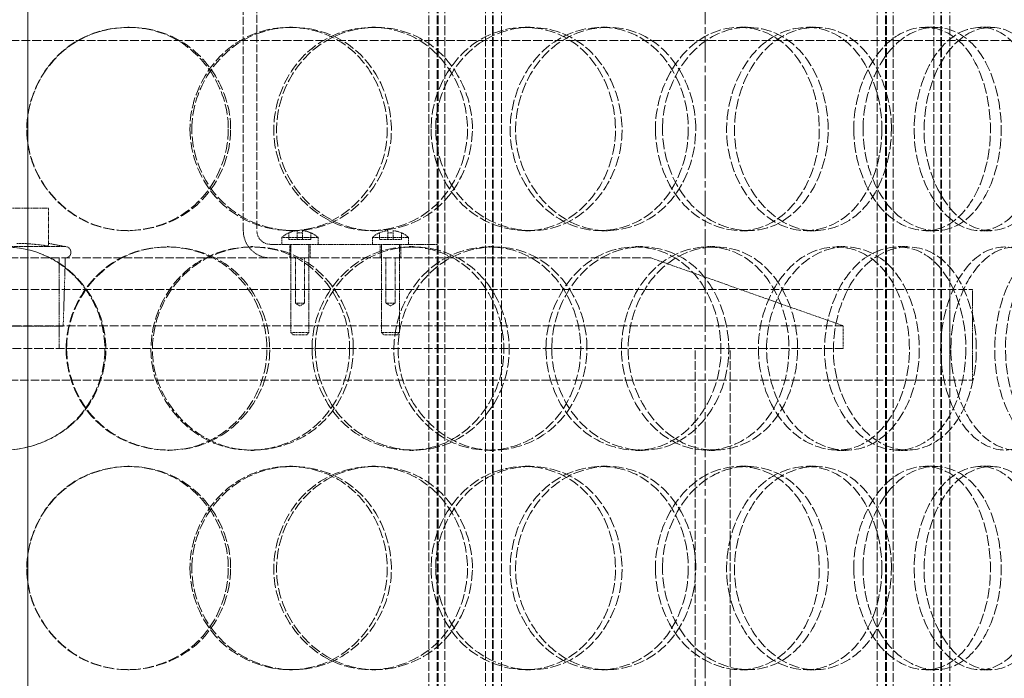
# Model space of a CAD drawing. Units: millimetres. Extents: x 255459 to 276816, y 159590 to 174542.
# Drawn here: x 258474 to 258692, y 171043 to 171188 of the extents above; entities that cross this region are included whole.
import ezdxf

# ---------------------------------------------------------------- set-up
doc = ezdxf.new("R2010")
doc.units = ezdxf.units.MM
for name, pattern in [('CHAIN', [0.3543, 0.2362, -0.0295, 0.0591, -0.0295]), ('DASH_DOT', [0.182, 0.1181, -0.0295, 0.0049, -0.0295]), ('DASHED_SPACE', [0.2067, 0.1654, -0.0413])]:
    doc.linetypes.add(name, pattern=pattern)
doc.layers.get('DEFPOINTS').update_dxf_attribs({"color": 250})
doc.layers.add('Centerline (ISO)', color=1, linetype='DASH_DOT', lineweight=9, true_color=0xff0000)
doc.layers.add('Hidden (ISO)', color=7, linetype='DASHED_SPACE', lineweight=9, true_color=0x0080c0)
doc.layers.add('kote', color=252, linetype='Continuous', lineweight=9)
doc.styles.get("Standard").update_dxf_attribs({"font": 'ISOCP.SHX'})
doc.styles.add('Styl textu40', font='arial.ttf')
doc.dimstyles.new('VARIABEL-ST', dxfattribs={"dimscale": 40, "dimtxt": 7, "dimasz": 2.5, "dimexe": 1, "dimexo": 1, "dimgap": 0.6, "dimtad": 1, "dimdsep": 46, "dimtxsty": 'Standard', "dimcen": 0, "dimclrd": 256, "dimclre": 256, "dimclrt": 5, "dimadec": 0, "dimazin": 0, "dimtp": 0.1, "dimtm": 0.1, "dimtfac": 0.71, "dimtdec": 3, "dimtmove": 0, "dimatfit": 3, "dimfxl": 1, "dimtzin": 0, "dimarcsym": 0})

# ---------------------------------------------------------------- blocks, each defined once
blk = doc.blocks.new('*D166')
at = {"layer": 'DEFPOINTS', "color": 0, "transparency": 16777216}
for p in [(258911.71, 172573.87), (258625.6, 168763.87), (260756.78, 168763.87)]:
    blk.add_point(p, dxfattribs=at)
at = {"layer": 'kote', "lineweight": -2, "transparency": 16777216}
for p, q in [((258951.71, 172573.87), (260796.78, 172573.87)), ((260756.78, 172473.87), (260756.78, 168863.87)), ((258665.6, 168763.87), (260796.78, 168763.87))]:
    blk.add_line(p, q, dxfattribs=at)
at = {"layer": 'kote', "transparency": 16777216}
for points in [[(260740.12, 172473.87), (260773.45, 172473.87), (260756.78, 172573.87)], [(260740.12, 168863.87), (260773.45, 168863.87), (260756.78, 168763.87)]]:
    blk.add_solid(points, dxfattribs=at)
at = {"layer": 'kote', "transparency": 16777216, "insert": (260671.47, 170531.5), "char_height": 60, "attachment_point": 1, "rotation": 90, "style": 'Styl textu40'}
blk.add_mtext('3810', dxfattribs=at)

msp = doc.modelspace()

# ---------------------------------------------------------------- linework, layer by layer
at = {"layer": 'Centerline (ISO)', "color": 1, "linetype": 'CHAIN', "ltscale": 23.990969}
msp.add_line((258625.6, 172629.69), (258625.6, 168723.62), dxfattribs=at)
at = {"layer": 'Hidden (ISO)', "color": 1, "ltscale": 11.590873}
for p, q in [((258475.98, 171786.87), (258475.98, 170636.87)), ((258476, 170636.87), (258476, 171786.87))]:
    msp.add_line(p, q, dxfattribs=at)
at = {"layer": 'Hidden (ISO)', "color": 1, "ltscale": 11.715378}
for p, q in [((258564.6, 170620.87), (258564.6, 171608.87)), ((258566.4, 170620.87), (258566.4, 171608.87)), ((258566.6, 170620.87), (258566.6, 171608.87)), ((258568.1, 170620.87), (258568.1, 171608.87)), ((258577.1, 170620.87), (258577.1, 171608.87)), ((258578.6, 170620.87), (258578.6, 171608.87)), ((258578.8, 170620.87), (258578.8, 171608.87)), ((258580.6, 170620.87), (258580.6, 171608.87)), ((258663.6, 170620.87), (258663.6, 171608.87)), ((258665.4, 170620.87), (258665.4, 171608.87)), ((258665.6, 170620.87), (258665.6, 171608.87)), ((258667.1, 170620.87), (258667.1, 171608.87)), ((258676.1, 170620.87), (258676.1, 171608.87)), ((258677.6, 170620.87), (258677.6, 171608.87)), ((258677.8, 170620.87), (258677.8, 171608.87)), ((258679.6, 170620.87), (258679.6, 171608.87))]:
    msp.add_line(p, q, dxfattribs=at)
at = {"layer": 'Hidden (ISO)', "color": 1, "ltscale": 10.482181}
for p, q in [((258523.6, 171141.87), (258523.6, 171245.87)), ((258526.6, 171245.87), (258526.6, 171141.87))]:
    msp.add_line(p, q, dxfattribs=at)
at = {"layer": 'Hidden (ISO)', "color": 1, "ltscale": 0.237987}
for p, q in [((258498.11, 171186.87), (258498.38, 171186.87)), ((258533.82, 171186.87), (258534.48, 171186.87)), ((258551.96, 171186.87), (258552.83, 171186.87)), ((258585.81, 171186.87), (258587.05, 171186.87)), ((258602.63, 171186.87), (258604.05, 171186.87)), ((258633.24, 171186.87), (258635.01, 171186.87)), ((258648.05, 171186.87), (258649.97, 171186.87)), ((258674.18, 171186.87), (258676.4, 171186.87)), ((258686.37, 171186.87), (258688.72, 171186.87)), ((258498.38, 171141.87), (258498.11, 171141.87)), ((258534.48, 171141.87), (258533.82, 171141.87)), ((258552.83, 171141.87), (258551.96, 171141.87)), ((258587.05, 171141.87), (258585.81, 171141.87)), ((258604.05, 171141.87), (258602.63, 171141.87)), ((258635.01, 171141.87), (258633.24, 171141.87)), ((258649.97, 171141.87), (258648.05, 171141.87)), ((258676.4, 171141.87), (258674.18, 171141.87)), ((258688.72, 171141.87), (258686.37, 171141.87)), ((258533.85, 171135.87), (258533.85, 171138.87)), ((258538.35, 171135.87), (258538.35, 171138.87)), ((258553.85, 171135.87), (258553.85, 171138.87)), ((258558.35, 171135.87), (258558.35, 171138.87)), ((258506.76, 171138.37), (258507.13, 171138.37)), ((258525.3, 171138.37), (258525.87, 171138.37)), ((258560.26, 171138.37), (258561.21, 171138.37)), ((258577.83, 171138.37), (258578.98, 171138.37)), ((258610.22, 171138.37), (258611.73, 171138.37)), ((258626.12, 171138.37), (258627.8, 171138.37)), ((258654.64, 171138.37), (258656.63, 171138.37)), ((258668.2, 171138.37), (258670.35, 171138.37)), ((258507.13, 171093.37), (258506.76, 171093.37)), ((258525.87, 171093.37), (258525.3, 171093.37)), ((258561.21, 171093.37), (258560.26, 171093.37)), ((258578.98, 171093.37), (258577.83, 171093.37)), ((258611.73, 171093.37), (258610.22, 171093.37)), ((258627.8, 171093.37), (258626.12, 171093.37)), ((258656.63, 171093.37), (258654.64, 171093.37)), ((258670.35, 171093.37), (258668.2, 171093.37)), ((258498.11, 171089.87), (258498.38, 171089.87)), ((258533.82, 171089.87), (258534.48, 171089.87)), ((258551.96, 171089.87), (258552.83, 171089.87)), ((258585.81, 171089.87), (258587.05, 171089.87)), ((258602.63, 171089.87), (258604.05, 171089.87)), ((258633.24, 171089.87), (258635.01, 171089.87)), ((258648.05, 171089.87), (258649.97, 171089.87)), ((258674.18, 171089.87), (258676.4, 171089.87)), ((258686.37, 171089.87), (258688.72, 171089.87)), ((258498.38, 171044.87), (258498.11, 171044.87)), ((258534.48, 171044.87), (258533.82, 171044.87)), ((258552.83, 171044.87), (258551.96, 171044.87)), ((258587.05, 171044.87), (258585.81, 171044.87)), ((258604.05, 171044.87), (258602.63, 171044.87)), ((258635.01, 171044.87), (258633.24, 171044.87)), ((258649.97, 171044.87), (258648.05, 171044.87)), ((258676.4, 171044.87), (258674.18, 171044.87)), ((258688.72, 171044.87), (258686.37, 171044.87))]:
    msp.add_line(p, q, dxfattribs=at)
at = {"layer": 'Hidden (ISO)', "color": 1, "ltscale": 11.632916}
msp.add_line((259635.5, 171183.87), (257615.7, 171183.87), dxfattribs=at)
at = {"layer": 'Hidden (ISO)', "color": 1, "ltscale": 1.110973}
msp.add_line((258480.6, 171146.83), (258466.6, 171146.83), dxfattribs=at)
at = {"layer": 'Hidden (ISO)', "color": 1, "ltscale": 0.659472}
msp.add_line((258480.6, 171138.52), (258480.6, 171146.83), dxfattribs=at)
at = {"layer": 'Hidden (ISO)', "color": 1, "ltscale": 0.047621}
for p, q in [((258533.68, 171141.44), (258533.68, 171141.4)), ((258538.53, 171141.4), (258538.53, 171141.44)), ((258553.68, 171141.44), (258553.68, 171141.4)), ((258558.53, 171141.4), (258558.53, 171141.44))]:
    msp.add_line(p, q, dxfattribs=at)
at = {"layer": 'Hidden (ISO)', "color": 1, "ltscale": 0.113705}
for p, q in [((258533.68, 171141.4), (258533.68, 171139.97)), ((258535.5, 171141.4), (258535.5, 171139.97)), ((258536.7, 171141.4), (258536.7, 171139.97)), ((258538.53, 171141.4), (258538.53, 171139.97)), ((258553.68, 171141.4), (258553.68, 171139.97)), ((258555.5, 171141.4), (258555.5, 171139.97)), ((258556.7, 171141.4), (258556.7, 171139.97)), ((258558.53, 171141.4), (258558.53, 171139.97))]:
    msp.add_line(p, q, dxfattribs=at)
at = {"layer": 'Hidden (ISO)', "color": 1, "ltscale": 0.150908}
for p, q in [((258535.5, 171141.9), (258535.5, 171141.4)), ((258536.7, 171141.4), (258536.7, 171141.9)), ((258555.5, 171141.9), (258555.5, 171141.4)), ((258556.7, 171141.4), (258556.7, 171141.9))]:
    msp.add_line(p, q, dxfattribs=at)
at = {"layer": 'Hidden (ISO)', "color": 1, "ltscale": 0.298418}
msp.add_line((258480.6, 171139.08), (258484.3, 171138.37), dxfattribs=at)
at = {"layer": 'Hidden (ISO)', "color": 1, "ltscale": 2.936307}
msp.add_line((258529.6, 171138.87), (258566.6, 171138.87), dxfattribs=at)
at = {"layer": 'Hidden (ISO)', "color": 1, "ltscale": 0.997197}
for p, q in [((258532.1, 171140.37), (258540.1, 171140.37)), ((258552.1, 171140.37), (258560.1, 171140.37))]:
    msp.add_line(p, q, dxfattribs=at)
at = {"layer": 'Hidden (ISO)', "color": 1, "ltscale": 0.118944}
for p, q in [((258532.1, 171140.37), (258532.1, 171138.87)), ((258540.1, 171140.37), (258540.1, 171138.87)), ((258552.1, 171140.37), (258552.1, 171138.87)), ((258560.1, 171140.37), (258560.1, 171138.87))]:
    msp.add_line(p, q, dxfattribs=at)
at = {"layer": 'Hidden (ISO)', "color": 1, "ltscale": 0.144814}
for p, q in [((258535.5, 171139.97), (258533.68, 171139.97)), ((258538.53, 171139.97), (258536.7, 171139.97)), ((258555.5, 171139.97), (258553.68, 171139.97)), ((258558.53, 171139.97), (258556.7, 171139.97))]:
    msp.add_line(p, q, dxfattribs=at)
at = {"layer": 'Hidden (ISO)', "color": 1, "ltscale": 1.547466}
for p, q in [((258534.1, 171138.87), (258534.1, 171119.37)), ((258538.1, 171138.87), (258538.1, 171119.37)), ((258554.1, 171138.87), (258554.1, 171119.37)), ((258558.1, 171138.87), (258558.1, 171119.37))]:
    msp.add_line(p, q, dxfattribs=at)
at = {"layer": 'Hidden (ISO)', "color": 1, "ltscale": 0.095135}
for p, q in [((258536.7, 171139.97), (258535.5, 171139.97)), ((258556.7, 171139.97), (258555.5, 171139.97))]:
    msp.add_line(p, q, dxfattribs=at)
at = {"layer": 'Hidden (ISO)', "color": 1, "ltscale": 2.66576}
msp.add_line((258462.91, 171138.37), (258484.3, 171138.37), dxfattribs=at)
at = {"layer": 'Hidden (ISO)', "color": 1, "ltscale": 11.08246}
msp.add_line((258613.6, 171135.87), (258333.6, 171135.87), dxfattribs=at)
at = {"layer": 'Hidden (ISO)', "color": 1, "ltscale": 1.587147}
for p, q in [((258482.92, 171115.87), (258482.92, 171135.87)), ((258679.6, 171108.87), (258679.6, 171128.87)), ((258684.6, 171108.87), (258684.6, 171128.87))]:
    msp.add_line(p, q, dxfattribs=at)
at = {"layer": 'Hidden (ISO)', "color": 1, "ltscale": 1.193696}
msp.add_line((258483.83, 171120.83), (258484.3, 171135.87), dxfattribs=at)
at = {"layer": 'Hidden (ISO)', "color": 1, "ltscale": 0.793524}
for p, q in [((258535.1, 171125.87), (258535.1, 171135.87)), ((258537.1, 171125.87), (258537.1, 171135.87)), ((258555.1, 171125.87), (258555.1, 171135.87)), ((258557.1, 171125.87), (258557.1, 171135.87))]:
    msp.add_line(p, q, dxfattribs=at)
at = {"layer": 'Hidden (ISO)', "color": 1, "ltscale": 3.576713}
msp.add_line((258613.6, 171135.87), (258656.1, 171120.87), dxfattribs=at)
at = {"layer": 'Hidden (ISO)', "color": 1, "ltscale": 11.135235}
for p, q in [((258262.6, 171128.87), (258684.6, 171128.87)), ((258262.6, 171108.87), (258684.6, 171108.87))]:
    msp.add_line(p, q, dxfattribs=at)
at = {"layer": 'Hidden (ISO)', "color": 1, "ltscale": 0.249224}
for p, q in [((258537.1, 171125.87), (258535.1, 171125.87)), ((258557.1, 171125.87), (258555.1, 171125.87))]:
    msp.add_line(p, q, dxfattribs=at)
at = {"layer": 'Hidden (ISO)', "color": 1, "ltscale": 0.092487}
for p, q in [((258536.1, 171125.27), (258535.1, 171125.87)), ((258536.1, 171125.27), (258537.1, 171125.87)), ((258556.1, 171125.27), (258555.1, 171125.87)), ((258556.1, 171125.27), (258557.1, 171125.87))]:
    msp.add_line(p, q, dxfattribs=at)
at = {"layer": 'Hidden (ISO)', "color": 1, "ltscale": 11.557424}
for p, q in [((258291.1, 171120.87), (258656.1, 171120.87)), ((258291.1, 171115.87), (258656.1, 171115.87))]:
    msp.add_line(p, q, dxfattribs=at)
at = {"layer": 'Hidden (ISO)', "color": 1, "ltscale": 2.548617}
msp.add_line((258463.38, 171120.83), (258483.83, 171120.83), dxfattribs=at)
at = {"layer": 'Hidden (ISO)', "color": 1, "ltscale": 0.498548}
for p, q in [((258534.1, 171119.37), (258538.1, 171119.37)), ((258554.1, 171119.37), (258558.1, 171119.37))]:
    msp.add_line(p, q, dxfattribs=at)
at = {"layer": 'Hidden (ISO)', "color": 1, "ltscale": 0.056018}
for p, q in [((258534.6, 171118.87), (258534.1, 171119.37)), ((258537.6, 171118.87), (258538.1, 171119.37)), ((258554.6, 171118.87), (258554.1, 171119.37)), ((258557.6, 171118.87), (258558.1, 171119.37))]:
    msp.add_line(p, q, dxfattribs=at)
at = {"layer": 'Hidden (ISO)', "color": 1, "ltscale": 0.373886}
for p, q in [((258537.6, 171118.87), (258534.6, 171118.87)), ((258557.6, 171118.87), (258554.6, 171118.87))]:
    msp.add_line(p, q, dxfattribs=at)
at = {"layer": 'Hidden (ISO)', "color": 1, "ltscale": 0.396712}
msp.add_line((258656.1, 171115.87), (258656.1, 171120.87), dxfattribs=at)
at = {"layer": 'Hidden (ISO)', "color": 1, "ltscale": 11.338897}
for p, q in [((258623.4, 170890.87), (258623.4, 171115.87)), ((258631.1, 170890.87), (258631.1, 171115.87))]:
    msp.add_line(p, q, dxfattribs=at)
at = {"layer": 'Hidden (ISO)', "color": 1, "ltscale": 0.747873}
msp.add_arc((258529.6, 171141.87), 6, 180, 270, dxfattribs=at)
at = {"layer": 'Hidden (ISO)', "color": 1, "ltscale": 0.373886}
msp.add_arc((258529.6, 171141.87), 3, 180, 270, dxfattribs=at)
at = {"layer": 'Hidden (ISO)', "color": 1, "ltscale": 0.151556}
for centre, start, end in [((258536.1, 171136.17), 114.7256, 133.6028), ((258536.1, 171136.17), 46.3972, 65.2744), ((258556.1, 171136.17), 114.7256, 133.6028), ((258556.1, 171136.17), 46.3972, 65.2744)]:
    msp.add_arc(centre, 5.8, start, end, dxfattribs=at)
at = {"layer": 'Hidden (ISO)', "color": 1, "ltscale": 0.150908}
for centre, start, end in [((258536.1, 171136.17), 95.9699, 114.868), ((258536.1, 171136.17), 65.132, 84.0301), ((258556.1, 171136.17), 95.9699, 114.868), ((258556.1, 171136.17), 65.132, 84.0301)]:
    msp.add_arc(centre, 5.77, start, end, dxfattribs=at)
at = {"layer": 'Hidden (ISO)', "color": 1, "ltscale": 0.095342}
for centre in [(258536.1, 171136.17), (258556.1, 171136.17)]:
    msp.add_arc(centre, 5.27, 83.4604, 96.5396, dxfattribs=at)
at = {"layer": 'Hidden (ISO)', "color": 1, "ltscale": 0.311555}
msp.add_arc((258484.3, 171137.12), 1.25, 270, 90, dxfattribs=at)
at = {"layer": 'Hidden (ISO)', "color": 1, "ltscale": 14.184356}
for points in [[(258520.29, 171164.37), (258520.29, 171172.63), (258515.43, 171180.7), (258508.16, 171184.44), (258500.98, 171188.12), (258491.77, 171187.43), (258485.16, 171182.7), (258478.41, 171177.86), (258474.73, 171169.03), (258476.05, 171160.8), (258477.35, 171152.66), (258483.47, 171145.49), (258491.25, 171142.96), (258499.11, 171140.4), (258508.27, 171142.69), (258513.99, 171148.63), (258517.98, 171152.79), (258520.29, 171158.56), (258520.29, 171164.37)], [(258511.82, 171164.37), (258511.82, 171172.63), (258516.71, 171180.7), (258523.92, 171184.44), (258531.03, 171188.12), (258540.03, 171187.43), (258546.4, 171182.7), (258552.91, 171177.86), (258556.4, 171169.03), (258555.14, 171160.8), (258553.9, 171152.66), (258548.06, 171145.49), (258540.5, 171142.96), (258532.87, 171140.4), (258523.83, 171142.69), (258518.12, 171148.63), (258514.14, 171152.79), (258511.82, 171158.56), (258511.82, 171164.37)], [(258573.1, 171164.37), (258573.1, 171172.63), (258568.53, 171180.7), (258561.59, 171184.44), (258554.74, 171188.12), (258545.87, 171187.43), (258539.45, 171182.7), (258532.9, 171177.86), (258529.28, 171169.03), (258530.57, 171160.8), (258531.84, 171152.66), (258537.83, 171145.49), (258545.35, 171142.96), (258552.95, 171140.4), (258561.71, 171142.69), (258567.14, 171148.63), (258570.93, 171152.79), (258573.1, 171158.56), (258573.1, 171164.37)], [(258565.07, 171164.37), (258565.07, 171172.63), (258569.74, 171180.7), (258576.52, 171184.44), (258583.22, 171188.12), (258591.62, 171187.43), (258597.5, 171182.7), (258603.51, 171177.86), (258606.7, 171169.03), (258605.55, 171160.8), (258604.41, 171152.66), (258599.06, 171145.49), (258592.04, 171142.96), (258584.95, 171140.4), (258576.45, 171142.69), (258571.06, 171148.63), (258567.28, 171152.79), (258565.07, 171158.56), (258565.07, 171164.37)], [(258621.87, 171164.37), (258621.87, 171172.63), (258617.76, 171180.7), (258611.44, 171184.44), (258605.2, 171188.12), (258597.03, 171187.43), (258591.07, 171182.7), (258584.97, 171177.86), (258581.57, 171169.03), (258582.78, 171160.8), (258583.97, 171152.66), (258589.58, 171145.49), (258596.54, 171142.96), (258603.56, 171140.4), (258611.56, 171142.69), (258616.48, 171148.63), (258619.92, 171152.79), (258621.87, 171158.56), (258621.87, 171164.37)], [(258614.61, 171164.37), (258614.61, 171172.63), (258618.86, 171180.7), (258624.95, 171184.44), (258630.96, 171188.12), (258638.4, 171187.43), (258643.56, 171182.7), (258648.84, 171177.86), (258651.59, 171169.03), (258650.59, 171160.8), (258649.6, 171152.66), (258644.96, 171145.49), (258638.76, 171142.96), (258632.51, 171140.4), (258624.9, 171142.69), (258620.02, 171148.63), (258616.62, 171152.79), (258614.61, 171158.56), (258614.61, 171164.37)], [(258664.61, 171164.37), (258664.61, 171172.63), (258661.13, 171180.7), (258655.69, 171184.44), (258650.31, 171188.12), (258643.17, 171187.43), (258637.9, 171182.7), (258632.52, 171177.86), (258629.47, 171169.03), (258630.54, 171160.8), (258631.6, 171152.66), (258636.61, 171145.49), (258642.72, 171142.96), (258648.88, 171140.4), (258655.8, 171142.69), (258660.01, 171148.63), (258662.95, 171152.79), (258664.61, 171158.56), (258664.61, 171164.37)], [(258658.41, 171164.37), (258658.41, 171172.63), (258662.07, 171180.7), (258667.22, 171184.44), (258672.3, 171188.12), (258678.49, 171187.43), (258682.72, 171182.7), (258687.04, 171177.86), (258689.24, 171169.03), (258688.43, 171160.8), (258687.63, 171152.66), (258683.89, 171145.49), (258678.76, 171142.96), (258673.6, 171140.4), (258667.19, 171142.69), (258663.04, 171148.63), (258660.14, 171152.79), (258658.41, 171158.56), (258658.41, 171164.37)], [(258699.58, 171164.37), (258699.58, 171172.63), (258696.88, 171180.7), (258692.53, 171184.44), (258688.23, 171188.12), (258682.41, 171187.43), (258678.05, 171182.7), (258673.6, 171177.86), (258671.02, 171169.03), (258671.92, 171160.8), (258672.82, 171152.66), (258677.01, 171145.49), (258682.02, 171142.96), (258687.08, 171140.4), (258692.63, 171142.69), (258695.97, 171148.63), (258698.29, 171152.79), (258699.58, 171158.56), (258699.58, 171164.37)], [(258493.03, 171115.87), (258493.03, 171124.13), (258488.11, 171132.2), (258480.78, 171135.94), (258473.55, 171139.62), (258464.3, 171138.93), (258457.7, 171134.2), (258450.96, 171129.36), (258447.3, 171120.53), (258448.61, 171112.3), (258449.91, 171104.16), (258456, 171096.99), (258463.8, 171094.46), (258471.66, 171091.9), (258480.88, 171094.19), (258486.66, 171100.13), (258490.69, 171104.29), (258493.03, 171110.06), (258493.03, 171115.87)], [(258484.47, 171115.87), (258484.47, 171124.13), (258489.4, 171132.2), (258496.71, 171135.94), (258503.91, 171139.62), (258513.09, 171138.93), (258519.6, 171134.2), (258526.26, 171129.36), (258529.85, 171120.53), (258528.56, 171112.3), (258527.28, 171104.16), (258521.29, 171096.99), (258513.58, 171094.46), (258505.79, 171091.9), (258496.61, 171094.19), (258490.84, 171100.13), (258486.81, 171104.29), (258484.47, 171110.06), (258484.47, 171115.87)], [(258547.07, 171115.87), (258547.07, 171124.13), (258542.33, 171132.2), (258535.19, 171135.94), (258528.14, 171139.62), (258519.05, 171138.93), (258512.51, 171134.2), (258505.82, 171129.36), (258502.15, 171120.53), (258503.46, 171112.3), (258504.76, 171104.16), (258510.84, 171096.99), (258518.53, 171094.46), (258526.3, 171091.9), (258535.3, 171094.19), (258540.91, 171100.13), (258544.82, 171104.29), (258547.07, 171110.06), (258547.07, 171115.87)], [(258538.78, 171115.87), (258538.78, 171124.13), (258543.58, 171132.2), (258550.61, 171135.94), (258557.55, 171139.62), (258566.29, 171138.93), (258572.45, 171134.2), (258578.75, 171129.36), (258582.1, 171120.53), (258580.89, 171112.3), (258579.69, 171104.16), (258574.07, 171096.99), (258566.74, 171094.46), (258559.35, 171091.9), (258550.53, 171094.19), (258544.95, 171100.13), (258541.05, 171104.29), (258538.78, 171110.06), (258538.78, 171115.87)], [(258598.12, 171115.87), (258598.12, 171124.13), (258593.76, 171132.2), (258587.09, 171135.94), (258580.52, 171139.62), (258571.95, 171138.93), (258565.73, 171134.2), (258559.37, 171129.36), (258555.85, 171120.53), (258557.1, 171112.3), (258558.34, 171104.16), (258564.17, 171096.99), (258571.44, 171094.46), (258578.79, 171091.9), (258587.21, 171094.19), (258592.41, 171100.13), (258596.05, 171104.29), (258598.12, 171110.06), (258598.12, 171115.87)], [(258590.44, 171115.87), (258590.44, 171124.13), (258594.92, 171132.2), (258601.39, 171135.94), (258607.77, 171139.62), (258615.73, 171138.93), (258621.28, 171134.2), (258626.96, 171129.36), (258629.94, 171120.53), (258628.86, 171112.3), (258627.79, 171104.16), (258622.77, 171096.99), (258616.13, 171094.46), (258609.42, 171091.9), (258601.33, 171094.19), (258596.16, 171100.13), (258592.56, 171104.29), (258590.44, 171110.06), (258590.44, 171115.87)], [(258644.11, 171115.87), (258644.11, 171124.13), (258640.3, 171132.2), (258634.38, 171135.94), (258628.55, 171139.62), (258620.85, 171138.93), (258615.2, 171134.2), (258609.44, 171129.36), (258606.19, 171120.53), (258607.34, 171112.3), (258608.47, 171104.16), (258613.81, 171096.99), (258620.38, 171094.46), (258627, 171091.9), (258634.5, 171094.19), (258639.09, 171100.13), (258642.3, 171104.29), (258644.11, 171110.06), (258644.11, 171115.87)], [(258637.34, 171115.87), (258637.34, 171124.13), (258641.32, 171132.2), (258646.97, 171135.94), (258652.54, 171139.62), (258659.39, 171138.93), (258664.11, 171134.2), (258668.93, 171129.36), (258671.42, 171120.53), (258670.51, 171112.3), (258669.61, 171104.16), (258665.4, 171096.99), (258659.71, 171094.46), (258653.97, 171091.9), (258646.93, 171094.19), (258642.39, 171100.13), (258639.22, 171104.29), (258637.34, 171110.06), (258637.34, 171115.87)], [(258683.16, 171115.87), (258683.16, 171124.13), (258680.06, 171132.2), (258675.13, 171135.94), (258670.27, 171139.62), (258663.76, 171138.93), (258658.92, 171134.2), (258653.98, 171129.36), (258651.15, 171120.53), (258652.14, 171112.3), (258653.12, 171104.16), (258657.75, 171096.99), (258663.34, 171094.46), (258668.98, 171091.9), (258675.25, 171094.19), (258679.04, 171100.13), (258681.68, 171104.29), (258683.16, 171110.06), (258683.16, 171115.87)], [(258677.59, 171115.87), (258677.59, 171124.13), (258680.9, 171132.2), (258685.49, 171135.94), (258690.03, 171139.62), (258695.5, 171138.93), (258699.19, 171134.2), (258702.96, 171129.36), (258704.85, 171120.53), (258704.16, 171112.3), (258703.47, 171104.16), (258700.23, 171096.99), (258695.72, 171094.46), (258691.18, 171091.9), (258685.48, 171094.19), (258681.76, 171100.13), (258679.16, 171104.29), (258677.59, 171110.06), (258677.59, 171115.87)], [(258713.69, 171115.87), (258713.69, 171124.13), (258711.42, 171132.2), (258707.69, 171135.94), (258704, 171139.62), (258698.94, 171138.93), (258695.1, 171134.2), (258691.18, 171129.36), (258688.88, 171120.53), (258689.68, 171112.3), (258690.47, 171104.16), (258694.2, 171096.99), (258698.58, 171094.46), (258703.01, 171091.9), (258707.79, 171094.19), (258710.63, 171100.13), (258712.61, 171104.29), (258713.69, 171110.06), (258713.69, 171115.87)], [(258520.29, 171067.37), (258520.29, 171075.63), (258515.43, 171083.7), (258508.16, 171087.44), (258500.98, 171091.12), (258491.77, 171090.43), (258485.16, 171085.7), (258478.41, 171080.86), (258474.73, 171072.03), (258476.05, 171063.8), (258477.35, 171055.66), (258483.47, 171048.49), (258491.25, 171045.96), (258499.11, 171043.4), (258508.27, 171045.69), (258513.99, 171051.63), (258517.98, 171055.79), (258520.29, 171061.56), (258520.29, 171067.37)], [(258511.82, 171067.37), (258511.82, 171075.63), (258516.71, 171083.7), (258523.92, 171087.44), (258531.03, 171091.12), (258540.03, 171090.43), (258546.4, 171085.7), (258552.91, 171080.86), (258556.4, 171072.03), (258555.14, 171063.8), (258553.9, 171055.66), (258548.06, 171048.49), (258540.5, 171045.96), (258532.87, 171043.4), (258523.83, 171045.69), (258518.12, 171051.63), (258514.14, 171055.79), (258511.82, 171061.56), (258511.82, 171067.37)], [(258573.1, 171067.37), (258573.1, 171075.63), (258568.53, 171083.7), (258561.59, 171087.44), (258554.74, 171091.12), (258545.87, 171090.43), (258539.45, 171085.7), (258532.9, 171080.86), (258529.28, 171072.03), (258530.57, 171063.8), (258531.84, 171055.66), (258537.83, 171048.49), (258545.35, 171045.96), (258552.95, 171043.4), (258561.71, 171045.69), (258567.14, 171051.63), (258570.93, 171055.79), (258573.1, 171061.56), (258573.1, 171067.37)], [(258565.07, 171067.37), (258565.07, 171075.63), (258569.74, 171083.7), (258576.52, 171087.44), (258583.22, 171091.12), (258591.62, 171090.43), (258597.5, 171085.7), (258603.51, 171080.86), (258606.7, 171072.03), (258605.55, 171063.8), (258604.41, 171055.66), (258599.06, 171048.49), (258592.04, 171045.96), (258584.95, 171043.4), (258576.45, 171045.69), (258571.06, 171051.63), (258567.28, 171055.79), (258565.07, 171061.56), (258565.07, 171067.37)], [(258621.87, 171067.37), (258621.87, 171075.63), (258617.76, 171083.7), (258611.44, 171087.44), (258605.2, 171091.12), (258597.03, 171090.43), (258591.07, 171085.7), (258584.97, 171080.86), (258581.57, 171072.03), (258582.78, 171063.8), (258583.97, 171055.66), (258589.58, 171048.49), (258596.54, 171045.96), (258603.56, 171043.4), (258611.56, 171045.69), (258616.48, 171051.63), (258619.92, 171055.79), (258621.87, 171061.56), (258621.87, 171067.37)], [(258614.61, 171067.37), (258614.61, 171075.63), (258618.86, 171083.7), (258624.95, 171087.44), (258630.96, 171091.12), (258638.4, 171090.43), (258643.56, 171085.7), (258648.84, 171080.86), (258651.59, 171072.03), (258650.59, 171063.8), (258649.6, 171055.66), (258644.96, 171048.49), (258638.76, 171045.96), (258632.51, 171043.4), (258624.9, 171045.69), (258620.02, 171051.63), (258616.62, 171055.79), (258614.61, 171061.56), (258614.61, 171067.37)], [(258664.61, 171067.37), (258664.61, 171075.63), (258661.13, 171083.7), (258655.69, 171087.44), (258650.31, 171091.12), (258643.17, 171090.43), (258637.9, 171085.7), (258632.52, 171080.86), (258629.47, 171072.03), (258630.54, 171063.8), (258631.6, 171055.66), (258636.61, 171048.49), (258642.72, 171045.96), (258648.88, 171043.4), (258655.8, 171045.69), (258660.01, 171051.63), (258662.95, 171055.79), (258664.61, 171061.56), (258664.61, 171067.37)], [(258658.41, 171067.37), (258658.41, 171075.63), (258662.07, 171083.7), (258667.22, 171087.44), (258672.3, 171091.12), (258678.49, 171090.43), (258682.72, 171085.7), (258687.04, 171080.86), (258689.24, 171072.03), (258688.43, 171063.8), (258687.63, 171055.66), (258683.89, 171048.49), (258678.76, 171045.96), (258673.6, 171043.4), (258667.19, 171045.69), (258663.04, 171051.63), (258660.14, 171055.79), (258658.41, 171061.56), (258658.41, 171067.37)], [(258699.58, 171067.37), (258699.58, 171075.63), (258696.88, 171083.7), (258692.53, 171087.44), (258688.23, 171091.12), (258682.41, 171090.43), (258678.05, 171085.7), (258673.6, 171080.86), (258671.02, 171072.03), (258671.92, 171063.8), (258672.82, 171055.66), (258677.01, 171048.49), (258682.02, 171045.96), (258687.08, 171043.4), (258692.63, 171045.69), (258695.97, 171051.63), (258698.29, 171055.79), (258699.58, 171061.56), (258699.58, 171067.37)]]:
    msp.add_open_spline(points, degree=3, knots=[0, 0, 0, 0, 0.175364, 0.175364, 0.175364, 0.348438, 0.348438, 0.348438, 0.525372, 0.525372, 0.525372, 0.700296, 0.700296, 0.700296, 0.876753, 0.876753, 0.876753, 1, 1, 1, 1], dxfattribs=at)
at = {"layer": 'Hidden (ISO)', "color": 1, "ltscale": 14.262389}
for points in [[(258520.8, 171164.37), (258520.8, 171158.56), (258518.47, 171152.79), (258514.43, 171148.63), (258508.65, 171142.69), (258499.39, 171140.4), (258491.45, 171142.96), (258483.58, 171145.49), (258477.39, 171152.66), (258476.08, 171160.8), (258474.75, 171169.03), (258478.47, 171177.86), (258485.29, 171182.7), (258491.97, 171187.43), (258501.29, 171188.12), (258508.54, 171184.44), (258515.9, 171180.7), (258520.8, 171172.63), (258520.8, 171164.37)], [(258512.24, 171164.37), (258512.24, 171158.56), (258514.59, 171152.79), (258518.61, 171148.63), (258524.38, 171142.69), (258533.53, 171140.4), (258541.24, 171142.96), (258548.88, 171145.49), (258554.78, 171152.66), (258556.04, 171160.8), (258557.31, 171169.03), (258553.78, 171177.86), (258547.2, 171182.7), (258540.76, 171187.43), (258531.66, 171188.12), (258524.47, 171184.44), (258517.19, 171180.7), (258512.24, 171172.63), (258512.24, 171164.37)], [(258574.2, 171164.37), (258574.2, 171158.56), (258572, 171152.79), (258568.17, 171148.63), (258562.68, 171142.69), (258553.82, 171140.4), (258546.15, 171142.96), (258538.54, 171145.49), (258532.49, 171152.66), (258531.2, 171160.8), (258529.9, 171169.03), (258533.55, 171177.86), (258540.18, 171182.7), (258546.66, 171187.43), (258555.64, 171188.12), (258562.56, 171184.44), (258569.57, 171180.7), (258574.2, 171172.63), (258574.2, 171164.37)], [(258566.08, 171164.37), (258566.08, 171158.56), (258568.32, 171152.79), (258572.13, 171148.63), (258577.59, 171142.69), (258586.18, 171140.4), (258593.34, 171142.96), (258600.45, 171145.49), (258605.85, 171152.66), (258607, 171160.8), (258608.16, 171169.03), (258604.95, 171177.86), (258598.87, 171182.7), (258592.92, 171187.43), (258584.43, 171188.12), (258577.66, 171184.44), (258570.8, 171180.7), (258566.08, 171172.63), (258566.08, 171164.37)], [(258623.51, 171164.37), (258623.51, 171158.56), (258621.53, 171152.79), (258618.06, 171148.63), (258613.08, 171142.69), (258604.99, 171140.4), (258597.89, 171142.96), (258590.86, 171145.49), (258585.19, 171152.66), (258583.98, 171160.8), (258582.76, 171169.03), (258586.2, 171177.86), (258592.36, 171182.7), (258598.39, 171187.43), (258606.66, 171188.12), (258612.96, 171184.44), (258619.35, 171180.7), (258623.51, 171172.63), (258623.51, 171164.37)], [(258616.16, 171164.37), (258616.16, 171158.56), (258618.2, 171152.79), (258621.64, 171148.63), (258626.57, 171142.69), (258634.26, 171140.4), (258640.58, 171142.96), (258646.85, 171145.49), (258651.54, 171152.66), (258652.54, 171160.8), (258653.55, 171169.03), (258650.77, 171177.86), (258645.44, 171182.7), (258640.22, 171187.43), (258632.7, 171188.12), (258626.62, 171184.44), (258620.46, 171180.7), (258616.16, 171172.63), (258616.16, 171164.37)], [(258666.72, 171164.37), (258666.72, 171158.56), (258665.04, 171152.79), (258662.07, 171148.63), (258657.81, 171142.69), (258650.82, 171140.4), (258644.58, 171142.96), (258638.41, 171145.49), (258633.35, 171152.66), (258632.27, 171160.8), (258631.19, 171169.03), (258634.27, 171177.86), (258639.71, 171182.7), (258645.04, 171187.43), (258652.26, 171188.12), (258657.69, 171184.44), (258663.2, 171180.7), (258666.72, 171172.63), (258666.72, 171164.37)], [(258660.45, 171164.37), (258660.45, 171158.56), (258662.2, 171152.79), (258665.13, 171148.63), (258669.32, 171142.69), (258675.8, 171140.4), (258681.03, 171142.96), (258686.2, 171145.49), (258689.99, 171152.66), (258690.8, 171160.8), (258691.61, 171169.03), (258689.39, 171177.86), (258685.02, 171182.7), (258680.75, 171187.43), (258674.49, 171188.12), (258669.35, 171184.44), (258664.15, 171180.7), (258660.45, 171172.63), (258660.45, 171164.37)], [(258702.07, 171164.37), (258702.07, 171158.56), (258700.77, 171152.79), (258698.42, 171148.63), (258695.05, 171142.69), (258689.43, 171140.4), (258684.32, 171142.96), (258679.25, 171145.49), (258675.01, 171152.66), (258674.11, 171160.8), (258673.2, 171169.03), (258675.8, 171177.86), (258680.31, 171182.7), (258684.71, 171187.43), (258690.6, 171188.12), (258694.94, 171184.44), (258699.34, 171180.7), (258702.07, 171172.63), (258702.07, 171164.37)], [(258493.24, 171115.87), (258493.24, 171110.06), (258490.88, 171104.29), (258486.8, 171100.13), (258480.96, 171094.19), (258471.64, 171091.9), (258463.69, 171094.46), (258455.81, 171096.99), (258449.65, 171104.16), (258448.34, 171112.3), (258447.01, 171120.53), (258450.71, 171129.36), (258457.53, 171134.2), (258464.2, 171138.93), (258473.55, 171139.62), (258480.86, 171135.94), (258488.27, 171132.2), (258493.24, 171124.13), (258493.24, 171115.87)], [(258484.59, 171115.87), (258484.59, 171110.06), (258486.95, 171104.29), (258491.03, 171100.13), (258496.86, 171094.19), (258506.15, 171091.9), (258514.02, 171094.46), (258521.82, 171096.99), (258527.88, 171104.16), (258529.16, 171112.3), (258530.47, 171120.53), (258526.84, 171129.36), (258520.11, 171134.2), (258513.52, 171138.93), (258504.25, 171139.62), (258496.96, 171135.94), (258489.57, 171132.2), (258484.59, 171124.13), (258484.59, 171115.87)], [(258547.88, 171115.87), (258547.88, 171110.06), (258545.6, 171104.29), (258541.65, 171100.13), (258535.98, 171094.19), (258526.88, 171091.9), (258519.03, 171094.46), (258511.25, 171096.99), (258505.1, 171104.16), (258503.79, 171112.3), (258502.47, 171120.53), (258506.18, 171129.36), (258512.94, 171134.2), (258519.55, 171138.93), (258528.74, 171139.62), (258535.87, 171135.94), (258543.09, 171132.2), (258547.88, 171124.13), (258547.88, 171115.87)], [(258539.5, 171115.87), (258539.5, 171110.06), (258541.8, 171104.29), (258545.74, 171100.13), (258551.38, 171094.19), (258560.3, 171091.9), (258567.77, 171094.46), (258575.18, 171096.99), (258580.86, 171104.16), (258582.07, 171112.3), (258583.3, 171120.53), (258579.9, 171129.36), (258573.54, 171134.2), (258567.32, 171138.93), (258558.48, 171139.62), (258551.46, 171135.94), (258544.35, 171132.2), (258539.5, 171124.13), (258539.5, 171115.87)], [(258599.49, 171115.87), (258599.49, 171110.06), (258597.4, 171104.29), (258593.72, 171100.13), (258588.46, 171094.19), (258579.95, 171091.9), (258572.52, 171094.46), (258565.16, 171096.99), (258559.27, 171104.16), (258558.02, 171112.3), (258556.75, 171120.53), (258560.32, 171129.36), (258566.75, 171134.2), (258573.03, 171138.93), (258581.7, 171139.62), (258588.35, 171135.94), (258595.08, 171132.2), (258599.49, 171124.13), (258599.49, 171115.87)], [(258591.72, 171115.87), (258591.72, 171110.06), (258593.87, 171104.29), (258597.52, 171100.13), (258602.74, 171094.19), (258610.92, 171091.9), (258617.7, 171094.46), (258624.42, 171096.99), (258629.49, 171104.16), (258630.57, 171112.3), (258631.66, 171120.53), (258628.65, 171129.36), (258622.91, 171134.2), (258617.3, 171138.93), (258609.25, 171139.62), (258602.8, 171135.94), (258596.25, 171132.2), (258591.72, 171124.13), (258591.72, 171115.87)], [(258645.99, 171115.87), (258645.99, 171110.06), (258644.16, 171104.29), (258640.92, 171100.13), (258636.28, 171094.19), (258628.69, 171091.9), (258621.99, 171094.46), (258615.35, 171096.99), (258609.96, 171104.16), (258608.82, 171112.3), (258607.66, 171120.53), (258610.93, 171129.36), (258616.77, 171134.2), (258622.47, 171138.93), (258630.26, 171139.62), (258636.16, 171135.94), (258642.14, 171132.2), (258645.99, 171124.13), (258645.99, 171115.87)], [(258639.15, 171115.87), (258639.15, 171110.06), (258641.05, 171104.29), (258644.25, 171100.13), (258648.84, 171094.19), (258655.96, 171091.9), (258661.76, 171094.46), (258667.51, 171096.99), (258671.77, 171104.16), (258672.68, 171112.3), (258673.6, 171120.53), (258671.09, 171129.36), (258666.21, 171134.2), (258661.44, 171138.93), (258654.51, 171139.62), (258648.88, 171135.94), (258643.17, 171132.2), (258639.15, 171124.13), (258639.15, 171115.87)], [(258685.47, 171115.87), (258685.47, 171110.06), (258683.98, 171104.29), (258681.3, 171100.13), (258677.47, 171094.19), (258671.13, 171091.9), (258665.43, 171094.46), (258659.78, 171096.99), (258655.1, 171104.16), (258654.11, 171112.3), (258653.11, 171120.53), (258655.96, 171129.36), (258660.96, 171134.2), (258665.86, 171138.93), (258672.44, 171139.62), (258677.36, 171135.94), (258682.33, 171132.2), (258685.47, 171124.13), (258685.47, 171115.87)], [(258679.84, 171115.87), (258679.84, 171110.06), (258681.42, 171104.29), (258684.05, 171100.13), (258687.81, 171094.19), (258693.58, 171091.9), (258698.17, 171094.46), (258702.73, 171096.99), (258706, 171104.16), (258706.7, 171112.3), (258707.41, 171120.53), (258705.49, 171129.36), (258701.68, 171134.2), (258697.94, 171138.93), (258692.42, 171139.62), (258687.83, 171135.94), (258683.18, 171132.2), (258679.84, 171124.13), (258679.84, 171115.87)], [(258716.34, 171115.87), (258716.34, 171110.06), (258715.25, 171104.29), (258713.24, 171100.13), (258710.37, 171094.19), (258705.54, 171091.9), (258701.07, 171094.46), (258696.63, 171096.99), (258692.87, 171104.16), (258692.07, 171112.3), (258691.26, 171120.53), (258693.58, 171129.36), (258697.54, 171134.2), (258701.42, 171138.93), (258706.54, 171139.62), (258710.27, 171135.94), (258714.04, 171132.2), (258716.34, 171124.13), (258716.34, 171115.87)], [(258520.8, 171067.37), (258520.8, 171061.56), (258518.47, 171055.79), (258514.43, 171051.63), (258508.65, 171045.69), (258499.39, 171043.4), (258491.45, 171045.96), (258483.58, 171048.49), (258477.39, 171055.66), (258476.08, 171063.8), (258474.75, 171072.03), (258478.47, 171080.86), (258485.29, 171085.7), (258491.97, 171090.43), (258501.29, 171091.12), (258508.54, 171087.44), (258515.9, 171083.7), (258520.8, 171075.63), (258520.8, 171067.37)], [(258512.24, 171067.37), (258512.24, 171061.56), (258514.59, 171055.79), (258518.61, 171051.63), (258524.38, 171045.69), (258533.53, 171043.4), (258541.24, 171045.96), (258548.88, 171048.49), (258554.78, 171055.66), (258556.04, 171063.8), (258557.31, 171072.03), (258553.78, 171080.86), (258547.2, 171085.7), (258540.76, 171090.43), (258531.66, 171091.12), (258524.47, 171087.44), (258517.19, 171083.7), (258512.24, 171075.63), (258512.24, 171067.37)], [(258574.2, 171067.37), (258574.2, 171061.56), (258572, 171055.79), (258568.17, 171051.63), (258562.68, 171045.69), (258553.82, 171043.4), (258546.15, 171045.96), (258538.54, 171048.49), (258532.49, 171055.66), (258531.2, 171063.8), (258529.9, 171072.03), (258533.55, 171080.86), (258540.18, 171085.7), (258546.66, 171090.43), (258555.64, 171091.12), (258562.56, 171087.44), (258569.57, 171083.7), (258574.2, 171075.63), (258574.2, 171067.37)], [(258566.08, 171067.37), (258566.08, 171061.56), (258568.32, 171055.79), (258572.13, 171051.63), (258577.59, 171045.69), (258586.18, 171043.4), (258593.34, 171045.96), (258600.45, 171048.49), (258605.85, 171055.66), (258607, 171063.8), (258608.16, 171072.03), (258604.95, 171080.86), (258598.87, 171085.7), (258592.92, 171090.43), (258584.43, 171091.12), (258577.66, 171087.44), (258570.8, 171083.7), (258566.08, 171075.63), (258566.08, 171067.37)], [(258623.51, 171067.37), (258623.51, 171061.56), (258621.53, 171055.79), (258618.06, 171051.63), (258613.08, 171045.69), (258604.99, 171043.4), (258597.89, 171045.96), (258590.86, 171048.49), (258585.19, 171055.66), (258583.98, 171063.8), (258582.76, 171072.03), (258586.2, 171080.86), (258592.36, 171085.7), (258598.39, 171090.43), (258606.66, 171091.12), (258612.96, 171087.44), (258619.35, 171083.7), (258623.51, 171075.63), (258623.51, 171067.37)], [(258616.16, 171067.37), (258616.16, 171061.56), (258618.2, 171055.79), (258621.64, 171051.63), (258626.57, 171045.69), (258634.26, 171043.4), (258640.58, 171045.96), (258646.85, 171048.49), (258651.54, 171055.66), (258652.54, 171063.8), (258653.55, 171072.03), (258650.77, 171080.86), (258645.44, 171085.7), (258640.22, 171090.43), (258632.7, 171091.12), (258626.62, 171087.44), (258620.46, 171083.7), (258616.16, 171075.63), (258616.16, 171067.37)], [(258666.72, 171067.37), (258666.72, 171061.56), (258665.04, 171055.79), (258662.07, 171051.63), (258657.81, 171045.69), (258650.82, 171043.4), (258644.58, 171045.96), (258638.41, 171048.49), (258633.35, 171055.66), (258632.27, 171063.8), (258631.19, 171072.03), (258634.27, 171080.86), (258639.71, 171085.7), (258645.04, 171090.43), (258652.26, 171091.12), (258657.69, 171087.44), (258663.2, 171083.7), (258666.72, 171075.63), (258666.72, 171067.37)], [(258660.45, 171067.37), (258660.45, 171061.56), (258662.2, 171055.79), (258665.13, 171051.63), (258669.32, 171045.69), (258675.8, 171043.4), (258681.03, 171045.96), (258686.2, 171048.49), (258689.99, 171055.66), (258690.8, 171063.8), (258691.61, 171072.03), (258689.39, 171080.86), (258685.02, 171085.7), (258680.75, 171090.43), (258674.49, 171091.12), (258669.35, 171087.44), (258664.15, 171083.7), (258660.45, 171075.63), (258660.45, 171067.37)], [(258702.07, 171067.37), (258702.07, 171061.56), (258700.77, 171055.79), (258698.42, 171051.63), (258695.05, 171045.69), (258689.43, 171043.4), (258684.32, 171045.96), (258679.25, 171048.49), (258675.01, 171055.66), (258674.11, 171063.8), (258673.2, 171072.03), (258675.8, 171080.86), (258680.31, 171085.7), (258684.71, 171090.43), (258690.6, 171091.12), (258694.94, 171087.44), (258699.34, 171083.7), (258702.07, 171075.63), (258702.07, 171067.37)]]:
    msp.add_open_spline(points, degree=3, knots=[-1, -1, -1, -1, -0.876753, -0.876753, -0.876753, -0.700296, -0.700296, -0.700296, -0.525372, -0.525372, -0.525372, -0.348438, -0.348438, -0.348438, -0.175364, -0.175364, -0.175364, 0, 0, 0, 0], dxfattribs=at)
at = {"layer": 'Hidden (ISO)', "color": 1, "ltscale": 0.557682}
msp.add_rational_spline([(258473.6, 171139.08), (258476.5, 171139.08), (258480.6, 171138.52)], [1, 1.11128860818, 1.0230763259], degree=2, dxfattribs=at)

# ---------------------------------------------------------------- dimensions: what is measured, and where the dimension line sits
at = {"layer": 'kote'}
dim = msp.add_linear_dim(base=(260756.78, 168763.87), p1=(258911.71, 172573.87), p2=(258625.6, 168763.87), angle=90, dimstyle='VARIABEL-ST', override={"dimtxt": 1.5, "dimtoh": 1, "dimdec": 0, "dimpost": '<>', "dimtxsty": 'Styl textu40', "dimclrt": 256, "dimtofl": 0, "dimatfit": 0}, dxfattribs=at)
dim.commit()
dim.dimension.update_dxf_attribs({"geometry": '*D166', "text_midpoint": (260756.78, 170620.97), "dimtype": 160})

doc.saveas('drawing.dxf')
